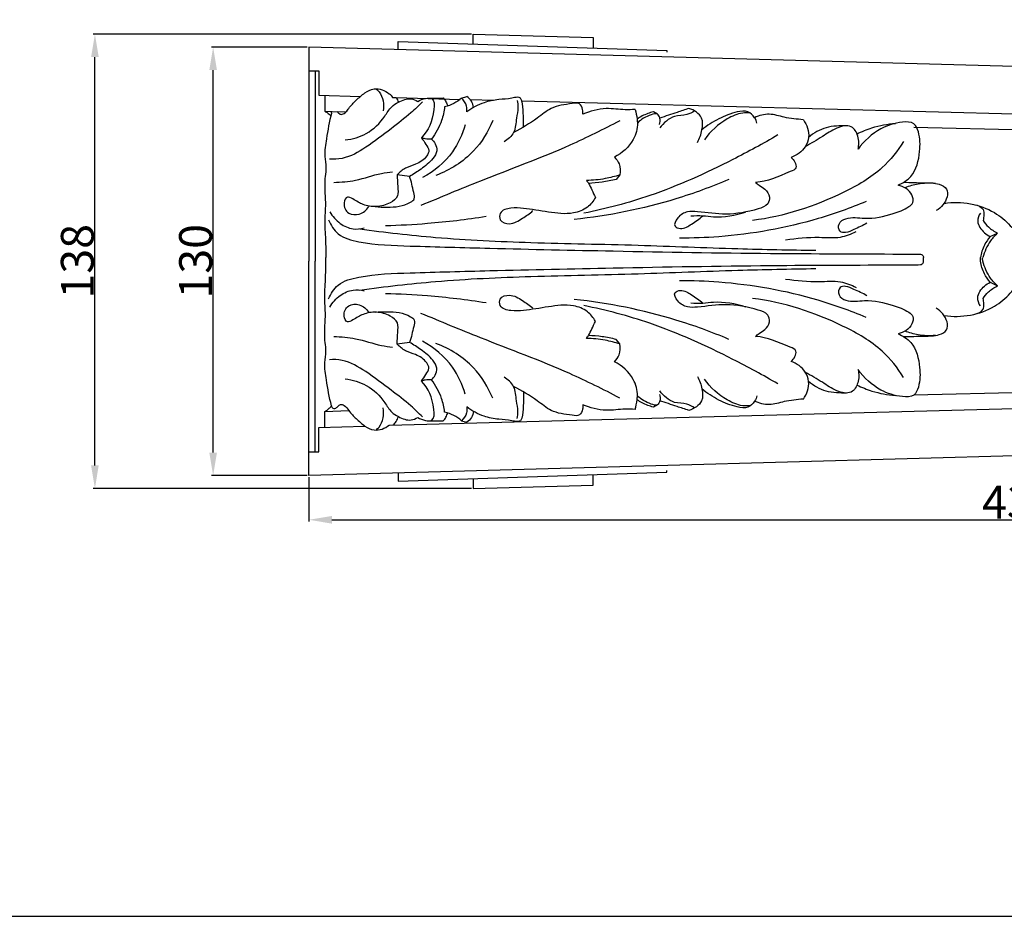
# Model space of a CAD drawing. Units: millimetres. Extents: x 0 to 1100, y 0 to 1000.
# Drawn here: x 472 to 772, y 0 to 273 of the extents above; entities that cross this region are included whole.
import ezdxf

# ---------------------------------------------------------------- set-up
doc = ezdxf.new("R2010")
doc.units = ezdxf.units.MM
doc.layers.add('Kranshteiny', color=7, linetype='Continuous', true_color=0xffffff)
doc.styles.add('Arial', font='arial.ttf')
doc.dimstyles.new('Dimension Style 01', dxfattribs={"dimtxt": 10, "dimasz": 7, "dimexe": 0.5, "dimexo": 0.5, "dimgap": 0.25, "dimtad": 1, "dimtoh": 1, "dimdec": 0, "dimzin": 1, "dimdsep": 46, "dimtxsty": 'Arial', "dimcen": 0.5, "dimazin": 0, "dimtfac": 1, "dimtdec": 4, "dimtix": 1, "dimtmove": 1, "dimatfit": 3, "dimfxl": 0, "dimtolj": 1, "dimtzin": 1, "dimarcsym": 0})

# ---------------------------------------------------------------- blocks, each defined once
blk = doc.blocks.new('*D634')
at = {"layer": 'Defpoints', "color": 0, "transparency": 16777216}
for p in [(993.57, 199.52), (560.57, 134.27), (993.57, 120.78)]:
    blk.add_point(p, dxfattribs=at)
at = {"layer": 'Kranshteiny', "color": 0, "lineweight": -2, "transparency": 16777216}
for p, q in [((993.57, 199.02), (993.57, 120.28)), ((560.57, 133.77), (560.57, 120.28)), ((567.57, 120.78), (986.57, 120.78))]:
    blk.add_line(p, q, dxfattribs=at)
at = {"layer": 'Kranshteiny', "color": 0, "transparency": 16777216}
for points in [[(567.57, 121.95), (567.57, 119.61), (560.57, 120.78)], [(986.57, 121.95), (986.57, 119.61), (993.57, 120.78)]]:
    blk.add_solid(points, dxfattribs=at)
at = {"layer": 'Kranshteiny', "color": 0, "transparency": 16777216, "insert": (777.07, 126.14), "char_height": 10, "attachment_point": 5, "style": 'Arial'}
blk.add_mtext('\\A1;433', dxfattribs=at)
blk = doc.blocks.new('*D635')
at = {"layer": 'Defpoints', "color": 0, "transparency": 16777216}
for p in [(531.39, 264.77), (560.57, 264.77), (560.57, 134.27)]:
    blk.add_point(p, dxfattribs=at)
at = {"layer": 'Kranshteiny', "color": 0, "lineweight": -2, "transparency": 16777216}
for p, q in [((560.07, 264.77), (530.89, 264.77)), ((531.39, 141.27), (531.39, 257.77)), ((560.07, 134.27), (530.89, 134.27))]:
    blk.add_line(p, q, dxfattribs=at)
at = {"layer": 'Kranshteiny', "color": 0, "transparency": 16777216}
for points in [[(530.22, 257.77), (532.55, 257.77), (531.39, 264.77)], [(530.22, 141.27), (532.55, 141.27), (531.39, 134.27)]]:
    blk.add_solid(points, dxfattribs=at)
at = {"layer": 'Kranshteiny', "color": 0, "transparency": 16777216, "insert": (526.03, 199.52), "char_height": 10, "attachment_point": 5, "rotation": 90, "style": 'Arial'}
blk.add_mtext('\\A1;130', dxfattribs=at)
blk = doc.blocks.new('*D647')
at = {"layer": 'Defpoints', "color": 0, "transparency": 16777216}
for p in [(495.36, 268.7), (610.64, 268.7), (610.64, 130.34)]:
    blk.add_point(p, dxfattribs=at)
at = {"layer": 'Kranshteiny', "color": 0, "lineweight": -2, "transparency": 16777216}
for p, q in [((610.14, 268.7), (494.86, 268.7)), ((495.36, 137.34), (495.36, 261.7)), ((610.14, 130.34), (494.86, 130.34))]:
    blk.add_line(p, q, dxfattribs=at)
at = {"layer": 'Kranshteiny', "color": 0, "transparency": 16777216}
for points in [[(494.19, 261.7), (496.52, 261.7), (495.36, 268.7)], [(494.19, 137.34), (496.52, 137.34), (495.36, 130.34)]]:
    blk.add_solid(points, dxfattribs=at)
at = {"layer": 'Kranshteiny', "color": 0, "transparency": 16777216, "insert": (490, 199.52), "char_height": 10, "attachment_point": 5, "rotation": 90, "style": 'Arial'}
blk.add_mtext('\\A1;138', dxfattribs=at)

msp = doc.modelspace()

# ---------------------------------------------------------------- linework, layer by layer
at = {"layer": 'Kranshteiny'}
for p, q in [((610.64, 265.74), (610.64, 268.7)), ((610.64, 268.7), (647.21, 267.68)), ((647.21, 267.68), (647.21, 264.49)), ((560.57, 264.77), (560.57, 199.52)), ((852.65, 256.7), (560.57, 264.77)), ((587.8, 264.02), (587.8, 266.51)), ((587.8, 266.51), (669.7, 263.73)), ((669.7, 263.73), (669.7, 263.24)), ((560.57, 257.56), (563.61, 257.56)), ((562.48, 257.56), (562.48, 199.52)), ((563.61, 257.56), (563.61, 250.13)), ((563.61, 250.13), (576.26, 249.74)), ((565.38, 250.08), (565.38, 245.26)), ((586.02, 249.4), (587.18, 249.36)), ((587.18, 249.36), (606.66, 248.84)), ((597.19, 249.24), (601.46, 249.3)), ((607.09, 249.19), (608.72, 249.68)), ((609.74, 248.76), (616.96, 248.57)), ((625.47, 248.35), (855.2, 242.28)), ((565.38, 245.26), (567.65, 245.18)), ((567.65, 245.18), (571.86, 245.01)), ((666.81, 244.32), (665.54, 245.08)), ((856.28, 237.64), (744.92, 240.26)), ((591.26, 225.36), (587.44, 225.9)), ((655.35, 225.83), (654.22, 224.47)), ((768.21, 207.04), (770.45, 208.13)), ((560.57, 134.27), (560.57, 199.52)), ((562.48, 141.48), (562.48, 199.52)), ((565.7, 199.52), (565.7, 200.64)), ((747.87, 199.52), (747.87, 200.64)), ((768.21, 193.12), (770.45, 192.03)), ((591.26, 174.81), (587.44, 174.26)), ((655.35, 174.33), (654.22, 175.69)), ((856.28, 161.39), (744.92, 158.78)), ((585.08, 149.62), (855.2, 156.76)), ((565.38, 153.77), (572.72, 154.06)), ((565.38, 148.96), (565.38, 153.77)), ((666.81, 155.84), (665.54, 155.08)), ((597.19, 150.92), (601.46, 150.87)), ((607.09, 150.97), (608.72, 150.48)), ((563.61, 148.9), (577.64, 149.34)), ((563.61, 141.48), (563.61, 148.9)), ((852.65, 142.34), (560.57, 134.27)), ((560.57, 141.48), (563.61, 141.48)), ((587.8, 132.53), (669.7, 135.31)), ((669.7, 135.31), (669.7, 135.8)), ((587.8, 135.02), (587.8, 132.53)), ((610.64, 133.3), (610.64, 130.34)), ((647.21, 131.36), (647.21, 134.54)), ((610.64, 130.34), (647.21, 131.36))]:
    msp.add_line(p, q, dxfattribs=at)
msp.add_lwpolyline([(0, 0), (1100, 0), (1100, 1000), (0, 1000), (0, 0)], dxfattribs=at)
for points, knots in [([(571.86, 245.01), (572.18, 245.34), (573.07, 246.67), (575.02, 248.61), (577.41, 250.83), (580.94, 252.7), (583.78, 251.53), (585.08, 250.54)], [3.019144, 3.019144, 3.019144, 3.019144, 3.799322, 5.689477, 7.628562, 9.325976, 12.079872, 12.079872, 12.079872, 12.079872]), ([(581.01, 252.07), (581.36, 251.79), (582.41, 250.77), (583.37, 248.38), (583.41, 246.32), (583.25, 245.31)], [0, 0, 0, 0, 0.752224, 2.445133, 4.158556, 4.158556, 4.158556, 4.158556]), ([(571.64, 236.48), (573.86, 236.72), (578.64, 238.12), (583.12, 242.39), (585.37, 246.51), (588.24, 248.28), (591.15, 249.43), (593.14, 248.58), (593.74, 248.2)], [0, 0, 0, 0, 3.770773, 8.099849, 10.084031, 11.468522, 13.740043, 14.934624, 14.934624, 14.934624, 14.934624]), ([(585.08, 250.54), (585.32, 250.39), (585.71, 250.06), (585.95, 249.61), (586.02, 249.4)], [0, 0, 0, 0, 0.4690668, 0.8382292, 0.8382292, 0.8382292, 0.8382292]), ([(593.74, 248.2), (594.46, 248.67), (595.79, 249.15), (598.89, 249.46), (598.61, 242.9), (597.03, 239.4), (594.86, 237.14)], [0, 0, 0, 0, 1.438834, 2.496999, 4.386662, 9.66101, 9.66101, 9.66101, 9.66101]), ([(601.46, 249.3), (601.81, 248.94), (602.41, 248.14), (602.75, 247.21), (602.86, 246.73)], [0, 0, 0, 0, 0.834932, 1.653005, 1.653005, 1.653005, 1.653005]), ([(607.09, 249.19), (606.37, 248.58), (604.74, 247.49), (602.91, 246.81), (601.94, 246.56)], [0, 0, 0, 0, 1.584017, 3.264031, 3.264031, 3.264031, 3.264031]), ([(608.7, 245.02), (608.77, 245.62), (608.7, 247.19), (607.78, 248.56), (607.09, 249.19)], [0, 0, 0, 0, 1.006136, 2.580174, 2.580174, 2.580174, 2.580174]), ([(625.99, 240.45), (626.03, 241.89), (625.87, 244.57), (625.81, 247.45), (625.15, 249.32), (623.84, 249.58), (621.71, 248.95), (618.21, 248.87), (613.44, 247.93), (610.29, 246.21), (608.7, 245.02)], [0, 0, 0, 0, 2.415151, 4.473711, 4.974449, 5.46987, 6.50933, 8.728408, 11.300301, 14.641405, 14.641405, 14.641405, 14.641405]), ([(610.74, 246.37), (610.66, 247.02), (610.25, 248.34), (609.27, 249.31), (608.72, 249.68)], [0, 0, 0, 0, 1.113492, 2.231978, 2.231978, 2.231978, 2.231978]), ([(595.18, 248.07), (594.05, 246.91), (591.03, 244), (585.11, 239.53), (578.51, 234.41), (572.12, 230.71), (568.09, 230.54), (566.8, 230.61)], [0, 0, 0, 0, 2.722548, 7.056036, 12.441304, 16.904522, 19.09169, 19.09169, 19.09169, 19.09169]), ([(601.94, 246.56), (601.78, 245.16), (601.01, 241.64), (599.24, 238.44), (597.91, 236.73)], [0, 0, 0, 0, 2.37409, 6.016044, 6.016044, 6.016044, 6.016044]), ([(624.04, 248.51), (624.18, 247.82), (624.42, 245.99), (623.62, 242.8), (623.62, 238.64), (621.24, 236.63), (620.08, 235.95)], [0, 0, 0, 0, 1.196056, 3.04274, 5.531125, 7.801554, 7.801554, 7.801554, 7.801554]), ([(644.01, 244.33), (644.08, 244.79), (644.04, 245.9), (643.18, 247.95), (639.14, 247.27), (634.64, 246.84), (629.38, 242.24), (625.42, 240.13), (622.97, 238.77)], [0, 0, 0, 0, 0.785835, 1.901126, 3.121003, 6.81941, 9.719171, 14.433324, 14.433324, 14.433324, 14.433324]), ([(659.95, 245.76), (658.96, 245.71), (656.04, 245.55), (650.67, 246.5), (646.29, 245.25), (644.01, 244.33)], [0, 0, 0, 0, 1.662061, 4.917384, 9.062381, 9.062381, 9.062381, 9.062381]), ([(676.4, 246.07), (675.18, 245.68), (672.21, 244.71), (669.25, 243.71), (667.5, 243.12)], [0, 0, 0, 0, 2.154879, 5.263376, 5.263376, 5.263376, 5.263376]), ([(678.99, 235.73), (679.66, 236.89), (680.45, 239.3), (680.84, 243.82), (677.93, 245.6), (676.4, 246.07)], [0, 0, 0, 0, 2.271727, 4.298739, 6.992276, 6.992276, 6.992276, 6.992276]), ([(567.46, 244.64), (566.76, 242.07), (566.03, 237.69), (565.15, 232.11), (565.97, 228.31), (565.34, 224.59), (565.35, 220.72), (565.74, 216.35), (565.2, 211.64), (565.72, 206.35), (565.7, 202.47), (565.7, 200.64)], [0, 0, 0, 0, 4.484847, 7.493664, 9.39014, 10.906709, 13.787137, 15.881917, 18.268625, 21.722645, 24.79221, 24.79221, 24.79221, 24.79221]), ([(565.38, 245.26), (565.88, 245.01), (566.54, 244.55), (567.09, 243.97), (567.24, 243.79)], [0, 0, 0, 0, 0.943506, 1.334299, 1.334299, 1.334299, 1.334299]), ([(567.46, 244.64), (567.47, 244.81), (567.52, 245), (567.63, 245.15), (567.65, 245.18)], [0, 0, 0, 0, 0.2716133, 0.3160576, 0.3160576, 0.3160576, 0.3160576]), ([(569.1, 245.12), (569.2, 245.04), (569.55, 244.71), (570.19, 244.09), (571.22, 244.44), (571.69, 244.84), (571.86, 245.01)], [1.226479, 1.226479, 1.226479, 1.226479, 1.438732, 1.989965, 2.614519, 3.019144, 3.019144, 3.019144, 3.019144]), ([(659.95, 245.76), (660.26, 244.82), (660.55, 243.44), (660.84, 240.33), (659.52, 235.51), (656.02, 232.41), (653.67, 231.22)], [0, 0, 0, 0, 1.67234, 2.355572, 5.253798, 9.677171, 9.677171, 9.677171, 9.677171]), ([(665.54, 245.08), (664.96, 244.93), (663.23, 244.37), (661.6, 243.52), (660.59, 242.85)], [0, 0, 0, 0, 1.008926, 3.051452, 3.051452, 3.051452, 3.051452]), ([(667.38, 241.19), (667.6, 241.79), (667.71, 242.92), (666.82, 244.8), (663.71, 243.76), (661.82, 242.82), (660.69, 241.64)], [0, 0, 0, 0, 1.084182, 1.889582, 2.931896, 5.687675, 5.687675, 5.687675, 5.687675]), ([(678.1, 245.33), (677.37, 244.85), (675.45, 243.78), (671.22, 244.08), (668.65, 241.63), (667.5, 240.12)], [0, 0, 0, 0, 1.468429, 3.587973, 6.788202, 6.788202, 6.788202, 6.788202]), ([(697.12, 241.6), (696.97, 242.18), (696.36, 243.57), (694.33, 245.57), (690.07, 244.94), (685.39, 243.06), (681.93, 240.85), (680.34, 239.54)], [0, 0, 0, 0, 1.019111, 2.530746, 4.372557, 7.716291, 11.177083, 11.177083, 11.177083, 11.177083]), ([(695.05, 244.68), (694.29, 244.74), (691.82, 244.72), (686.6, 242.45), (682.92, 239.12), (681.16, 236.55)], [0, 0, 0, 0, 1.279032, 4.105445, 9.351976, 9.351976, 9.351976, 9.351976]), ([(711.26, 242.62), (709.31, 242.81), (705.81, 243.08), (700.92, 244.78), (697.79, 243.89), (696.39, 243.26)], [0, 0, 0, 0, 3.305245, 5.909617, 8.492316, 8.492316, 8.492316, 8.492316]), ([(655.3, 242.3), (650.28, 239.69), (636.45, 232.81), (615.77, 225.32), (600.74, 219.01), (594.7, 216.51)], [0, 0, 0, 0, 9.519963, 25.974648, 36.978335, 36.978335, 36.978335, 36.978335]), ([(608.2, 241.11), (607.37, 238.19), (604.38, 231.64), (598.75, 226.92), (595.23, 225)], [0, 0, 0, 0, 5.10602, 11.848793, 11.848793, 11.848793, 11.848793]), ([(616.59, 242.39), (615.21, 239.01), (610.83, 231.82), (603.56, 227.29), (599.3, 225.68)], [0, 0, 0, 0, 6.13571, 13.800314, 13.800314, 13.800314, 13.800314]), ([(711.26, 242.62), (712.35, 241.1), (713.44, 238.06), (711.76, 233.51), (709.24, 231.76), (707.55, 231.16)], [0, 0, 0, 0, 3.145173, 4.845159, 7.862932, 7.862932, 7.862932, 7.862932]), ([(727.91, 233.62), (728.26, 234.92), (728.29, 237.49), (725.94, 241.42), (720.94, 240.19), (716.89, 237.28), (713.57, 235.45), (711.84, 234.4)], [0, 0, 0, 0, 2.270139, 4.206948, 6.65909, 9.531709, 12.935057, 12.935057, 12.935057, 12.935057]), ([(724.4, 240.78), (723.37, 240.82), (721.29, 240.74), (717.19, 240.24), (714.4, 238.59), (712.87, 237.25)], [0, 0, 0, 0, 1.723838, 3.502712, 6.91885, 6.91885, 6.91885, 6.91885]), ([(727.61, 238.33), (729.07, 239.06), (732.87, 240.59), (736.93, 241.35), (739.37, 241.53)], [0, 0, 0, 0, 2.748502, 6.872767, 6.872767, 6.872767, 6.872767]), ([(740.14, 222.72), (741.58, 223.33), (745.4, 225.7), (746.9, 232.39), (746.88, 237.83), (745.12, 242.08), (740.07, 241.94), (733.98, 240.03), (729.71, 236.17), (727.91, 233.62)], [0, 0, 0, 0, 2.632005, 7.160405, 10.507518, 12.08236, 14.06463, 17.900964, 23.155052, 23.155052, 23.155052, 23.155052]), ([(594.86, 237.14), (595.38, 236.51), (596.1, 235.25), (597.5, 233.37), (596.12, 230.72), (593.46, 229.01), (589.94, 228.11), (588.21, 226.67), (587.44, 225.9)], [0, 0, 0, 0, 1.369758, 2.534742, 3.523315, 5.890211, 7.739414, 9.570182, 9.570182, 9.570182, 9.570182]), ([(597.91, 236.73), (597.29, 236.69), (596.25, 236.74), (595.25, 237.01), (594.86, 237.14)], [0, 0, 0, 0, 1.054795, 1.735913, 1.735913, 1.735913, 1.735913]), ([(703.52, 238), (699.02, 235.36), (686.32, 228.51), (666.83, 219.64), (651.18, 215.52), (644.4, 214.15)], [0, 0, 0, 0, 8.788035, 24.275335, 35.920487, 35.920487, 35.920487, 35.920487]), ([(597.91, 236.73), (598.39, 236.34), (599.25, 235.29), (599.83, 232.97), (598, 230.06), (594.95, 227.7), (592.47, 226.02), (591.26, 225.36)], [0, 0, 0, 0, 1.034789, 2.229148, 3.744995, 6.430998, 8.7575, 8.7575, 8.7575, 8.7575]), ([(741.78, 236.02), (739.98, 233.11), (734.85, 226.6), (719.19, 217.71), (705.36, 213.16), (695.8, 211.95)], [0, 0, 0, 0, 5.761622, 13.675245, 29.888409, 29.888409, 29.888409, 29.888409]), ([(653.67, 231.22), (654.27, 230.65), (655.45, 229.01), (655.55, 226.93), (655.35, 225.83)], [0, 0, 0, 0, 1.39284, 3.274476, 3.274476, 3.274476, 3.274476]), ([(707.55, 231.16), (708.02, 230.76), (708.7, 229.85), (709.4, 227.69), (703.9, 225.51), (700.39, 223.79), (696.72, 223.55)], [0, 0, 0, 0, 1.039335, 1.984675, 3.175482, 9.353106, 9.353106, 9.353106, 9.353106]), ([(568.16, 223.54), (570.39, 223.62), (575.36, 223.98), (581.11, 226.14), (584.94, 226.65), (586.07, 226.79)], [0, 0, 0, 0, 3.753766, 8.324111, 10.241561, 10.241561, 10.241561, 10.241561]), ([(587.44, 225.9), (587.57, 224.7), (587.52, 222.6), (588.05, 219.17), (584.95, 216.89), (581.3, 215.86), (577.07, 216.54), (574.67, 218.14), (572.05, 219.62), (570.85, 216.71), (572.29, 213.7), (576.26, 213.53), (578.14, 215.15), (578.84, 216.17)], [0, 0, 0, 0, 2.033109, 3.642703, 5.322639, 7.78997, 10.07873, 12.08387, 13.070958, 14.185098, 16.088632, 17.896928, 19.972874, 19.972874, 19.972874, 19.972874]), ([(580.72, 216.16), (581.94, 216), (585.62, 215.94), (589.82, 216.22), (593.09, 218.56), (592.13, 221.65), (591.87, 223.79), (591.26, 225.36)], [0, 0, 0, 0, 2.070383, 6.183096, 7.050132, 8.107704, 10.936279, 10.936279, 10.936279, 10.936279]), ([(655.35, 225.83), (653.89, 225.36), (650.52, 224.51), (647.06, 224.16), (645.13, 224.12)], [0, 0, 0, 0, 2.586358, 5.830383, 5.830383, 5.830383, 5.830383]), ([(688.57, 224.43), (683.29, 222.18), (667.98, 216.59), (651.9, 213.35), (641.41, 212.25)], [0, 0, 0, 0, 9.646659, 27.401188, 27.401188, 27.401188, 27.401188]), ([(645.13, 224.12), (645.37, 223.85), (646.07, 222.97), (646.81, 221.14), (647.53, 219.72), (647.89, 218.95)], [0, 0, 0, 0, 0.606308, 1.87414, 3.298313, 3.298313, 3.298313, 3.298313]), ([(654.22, 224.47), (652.8, 224.1), (650.01, 223.55), (647.17, 223.31), (645.79, 223.26)], [0, 0, 0, 0, 2.467704, 4.787603, 4.787603, 4.787603, 4.787603]), ([(696.72, 223.55), (697.05, 223.24), (697.92, 222.43), (699.81, 221.52), (701.27, 219.36), (700.47, 216.41), (695.17, 214.72), (688.12, 213.33), (680.95, 214.52), (675.72, 214.8), (673.07, 213.37), (671.37, 210.07), (674.62, 209.15), (677.37, 210.98), (679.61, 212.38), (680.62, 213.39)], [0, 0, 0, 0, 0.76517, 1.976702, 3.518121, 4.687297, 6.540608, 12.11226, 17.024072, 18.706255, 20.67819, 22.178795, 23.148489, 25.190606, 27.595656, 27.595656, 27.595656, 27.595656]), ([(730.59, 211.14), (729.34, 210.39), (727.14, 209.46), (724.57, 208.12), (721.97, 208.36), (721.79, 211.3), (725.17, 213.3), (730.97, 212.05), (737.55, 213.62), (742.41, 215.34), (745.03, 217.44), (744.25, 220.93), (741.81, 222.33), (740.14, 222.72)], [0, 0, 0, 0, 2.444241, 3.981583, 4.942506, 6.185725, 7.656127, 10.853168, 15.819396, 18.743735, 19.714189, 21.009124, 23.896809, 23.896809, 23.896809, 23.896809]), ([(741.82, 223.57), (743.91, 223.6), (747.57, 223.32), (752.01, 223.49), (755.29, 221.83), (755.18, 217.96), (753.28, 215.86), (751.77, 214.97)], [0, 0, 0, 0, 3.531215, 6.116379, 7.596993, 8.940956, 11.903954, 11.903954, 11.903954, 11.903954]), ([(751.48, 223.25), (749.73, 223.39), (746.54, 223.26), (743.48, 222.41), (742.18, 221.91)], [0, 0, 0, 0, 2.964125, 5.30459, 5.30459, 5.30459, 5.30459]), ([(647.89, 218.95), (647.29, 217.82), (645.48, 215.52), (640.21, 213.59), (633.53, 214.44), (627.16, 215.63), (622.35, 215.9), (618.65, 215), (618.57, 211.49), (622.35, 210.47), (625.57, 212.54), (627.88, 214.05), (628.85, 214.94)], [0, 0, 0, 0, 2.152753, 4.724359, 9.023123, 13.3439, 15.481134, 17.490373, 18.602549, 20.283415, 22.709136, 24.92492, 24.92492, 24.92492, 24.92492]), ([(730.36, 217.72), (725.58, 215.72), (711.03, 210.5), (691.73, 207.1), (677.49, 206.55), (673.5, 206.55)], [0, 0, 0, 0, 8.714704, 25.974498, 32.700773, 32.700773, 32.700773, 32.700773]), ([(754.15, 217.17), (756.81, 217.55), (762.18, 217.47), (769.25, 214.94), (773.58, 211.34), (776.87, 207.26), (778.11, 203.75), (778.41, 201.07), (778.45, 200.64)], [0, 0, 0, 0, 4.518266, 8.8664, 12.384923, 13.842355, 17.658246, 18.384501, 18.384501, 18.384501, 18.384501]), ([(763.51, 216.74), (764.47, 216.59), (766.21, 215.83), (766.29, 213.61), (766.17, 212.53), (766.01, 211.99)], [0, 0, 0, 0, 1.628465, 2.542202, 3.483016, 3.483016, 3.483016, 3.483016]), ([(566.91, 214.62), (567.71, 213.22), (569.78, 210.91), (573.7, 209.1), (576.31, 209.37), (577.4, 209.67)], [0, 0, 0, 0, 2.704472, 5.066675, 6.971809, 6.971809, 6.971809, 6.971809]), ([(583.89, 210.42), (588.17, 210.53), (598.44, 211.07), (608.66, 212.29), (614.58, 213.22)], [0, 0, 0, 0, 7.213691, 17.304506, 17.304506, 17.304506, 17.304506]), ([(676.95, 213.34), (678.17, 213.43), (680.49, 213.51), (686.04, 212.64), (690.52, 213.48), (693.66, 214.53)], [0, 0, 0, 0, 2.058715, 3.874755, 9.444858, 9.444858, 9.444858, 9.444858]), ([(765.19, 214.22), (764.69, 213.51), (764.06, 211.9), (765.29, 209.07), (766.95, 207.63), (768.21, 207.04)], [0, 0, 0, 0, 1.460519, 2.611085, 4.956435, 4.956435, 4.956435, 4.956435]), ([(566.57, 212.1), (567.22, 210.53), (569.48, 206.94), (578.87, 204.55), (594.23, 204.08), (620.21, 203.34), (656.74, 202.58), (698.51, 201.82), (729.72, 201.81), (744.97, 201.69), (746.96, 201.67)], [0, 0, 0, 0, 2.865378, 6.661995, 15.465204, 29.109671, 50.215528, 77.093515, 99.417781, 102.76663, 102.76663, 102.76663, 102.76663]), ([(766.01, 211.99), (766.48, 211.26), (767.74, 209.71), (769.44, 208.6), (770.45, 208.13)], [0, 0, 0, 0, 1.458171, 3.333615, 3.333615, 3.333615, 3.333615]), ([(576.1, 209.4), (583.76, 208.34), (601.1, 206.34), (629.44, 205.06), (660.18, 204.59), (689.1, 203.34), (707.14, 202.99), (715.05, 202.86)], [0, 0, 0, 0, 13.023817, 29.373206, 47.734128, 64.784531, 78.110971, 78.110971, 78.110971, 78.110971]), ([(705.83, 206.1), (709.23, 206.47), (714.77, 207.17), (722.14, 206.37), (725.84, 207.84), (727.34, 208.62)], [0, 0, 0, 0, 5.753384, 9.397327, 12.249668, 12.249668, 12.249668, 12.249668]), ([(768.21, 207.04), (767.51, 206.25), (766.15, 204.27), (765.43, 201.95), (765.22, 200.64)], [0, 0, 0, 0, 1.779752, 4.002099, 4.002099, 4.002099, 4.002099]), ([(770.45, 208.13), (769.65, 207.41), (767.66, 205.22), (766.42, 202.46), (765.96, 200.64)], [0, 0, 0, 0, 1.802908, 4.947595, 4.947595, 4.947595, 4.947595]), ([(746.96, 201.67), (747.14, 201.63), (747.61, 201.44), (747.83, 200.94), (747.87, 200.64)], [0, 0, 0, 0, 0.3057141, 0.8125691, 0.8125691, 0.8125691, 0.8125691]), ([(567.46, 155.52), (566.76, 158.09), (566.03, 162.47), (565.15, 168.05), (565.97, 171.85), (565.34, 175.57), (565.35, 179.44), (565.74, 183.81), (565.2, 188.52), (565.72, 193.82), (565.7, 197.69), (565.7, 199.52)], [0, 0, 0, 0, 4.484847, 7.493664, 9.39014, 10.906709, 13.787137, 15.881917, 18.268625, 21.722645, 24.79221, 24.79221, 24.79221, 24.79221]), ([(566.57, 188.06), (567.22, 189.63), (569.48, 193.22), (578.87, 195.61), (594.23, 196.08), (620.21, 196.82), (656.74, 197.58), (698.51, 198.34), (729.72, 198.35), (744.97, 198.48), (746.96, 198.49)], [0, 0, 0, 0, 2.865378, 6.661995, 15.465204, 29.109671, 50.215528, 77.093515, 99.417781, 102.76663, 102.76663, 102.76663, 102.76663]), ([(746.96, 198.49), (747.14, 198.53), (747.61, 198.72), (747.83, 199.22), (747.87, 199.52)], [0, 0, 0, 0, 0.3057141, 0.8125691, 0.8125691, 0.8125691, 0.8125691]), ([(754.15, 182.99), (756.81, 182.61), (762.18, 182.69), (769.25, 185.22), (773.58, 188.82), (776.87, 192.9), (778.11, 196.41), (778.41, 199.09), (778.45, 199.52)], [0, 0, 0, 0, 4.518266, 8.8664, 12.384923, 13.842355, 17.658246, 18.384501, 18.384501, 18.384501, 18.384501]), ([(765.22, 199.52), (765.2, 199.7), (765.18, 200.07), (765.2, 200.45), (765.22, 200.64)], [0, 0, 0, 0, 0.3028379, 0.6324965, 0.6324965, 0.6324965, 0.6324965]), ([(768.21, 193.12), (767.51, 193.91), (766.15, 195.89), (765.43, 198.21), (765.22, 199.52)], [0, 0, 0, 0, 1.779752, 4.002099, 4.002099, 4.002099, 4.002099]), ([(765.96, 199.52), (765.91, 199.69), (765.85, 200.07), (765.9, 200.45), (765.96, 200.64)], [0, 0, 0, 0, 0.30579, 0.6381624, 0.6381624, 0.6381624, 0.6381624]), ([(770.45, 192.03), (769.65, 192.75), (767.66, 194.94), (766.42, 197.71), (765.96, 199.52)], [0, 0, 0, 0, 1.802908, 4.947595, 4.947595, 4.947595, 4.947595]), ([(576.1, 190.76), (583.76, 191.82), (601.1, 193.82), (629.44, 195.1), (660.18, 195.57), (689.1, 196.82), (707.14, 197.17), (715.05, 197.3)], [0, 0, 0, 0, 13.023817, 29.373206, 47.734128, 64.784531, 78.110971, 78.110971, 78.110971, 78.110971]), ([(730.36, 182.44), (725.58, 184.44), (711.03, 189.66), (691.73, 193.06), (677.49, 193.61), (673.5, 193.61)], [0, 0, 0, 0, 8.714704, 25.974498, 32.700773, 32.700773, 32.700773, 32.700773]), ([(705.83, 194.06), (709.23, 193.69), (714.77, 192.99), (722.14, 193.79), (725.84, 192.32), (727.34, 191.54)], [0, 0, 0, 0, 5.753384, 9.397327, 12.249668, 12.249668, 12.249668, 12.249668]), ([(765.19, 185.94), (764.69, 186.65), (764.06, 188.26), (765.29, 191.09), (766.95, 192.53), (768.21, 193.12)], [0, 0, 0, 0, 1.460519, 2.611085, 4.956435, 4.956435, 4.956435, 4.956435]), ([(566.91, 185.55), (567.71, 186.94), (569.78, 189.25), (573.7, 191.06), (576.31, 190.8), (577.4, 190.49)], [0, 0, 0, 0, 2.704472, 5.066675, 6.971809, 6.971809, 6.971809, 6.971809]), ([(583.89, 189.74), (588.17, 189.63), (598.44, 189.09), (608.66, 187.87), (614.58, 186.94)], [0, 0, 0, 0, 7.213691, 17.304506, 17.304506, 17.304506, 17.304506]), ([(647.89, 181.22), (647.29, 182.34), (645.48, 184.64), (640.21, 186.57), (633.53, 185.72), (627.16, 184.54), (622.35, 184.26), (618.65, 185.16), (618.57, 188.68), (622.35, 189.69), (625.57, 187.62), (627.88, 186.11), (628.85, 185.22)], [0, 0, 0, 0, 2.152753, 4.724359, 9.023123, 13.3439, 15.481134, 17.490373, 18.602549, 20.283415, 22.709136, 24.92492, 24.92492, 24.92492, 24.92492]), ([(696.72, 176.61), (697.05, 176.93), (697.92, 177.73), (699.81, 178.65), (701.27, 180.8), (700.47, 183.75), (695.17, 185.44), (688.12, 186.83), (680.95, 185.65), (675.72, 185.36), (673.07, 186.79), (671.37, 190.1), (674.62, 191.01), (677.37, 189.18), (679.61, 187.78), (680.62, 186.77)], [0, 0, 0, 0, 0.76517, 1.976702, 3.518121, 4.687297, 6.540608, 12.11226, 17.024072, 18.706255, 20.67819, 22.178795, 23.148489, 25.190606, 27.595656, 27.595656, 27.595656, 27.595656]), ([(730.59, 189.02), (729.34, 189.77), (727.14, 190.71), (724.57, 192.04), (721.97, 191.8), (721.79, 188.87), (725.17, 186.87), (730.97, 188.11), (737.55, 186.54), (742.41, 184.82), (745.03, 182.72), (744.25, 179.23), (741.81, 177.83), (740.14, 177.44)], [0, 0, 0, 0, 2.444241, 3.981583, 4.942506, 6.185725, 7.656127, 10.853168, 15.819396, 18.743735, 19.714189, 21.009124, 23.896809, 23.896809, 23.896809, 23.896809]), ([(766.01, 188.17), (766.48, 188.9), (767.74, 190.45), (769.44, 191.56), (770.45, 192.03)], [0, 0, 0, 0, 1.458171, 3.333615, 3.333615, 3.333615, 3.333615]), ([(587.44, 174.26), (587.57, 175.46), (587.52, 177.56), (588.05, 180.99), (584.95, 183.27), (581.3, 184.3), (577.07, 183.62), (574.67, 182.02), (572.05, 180.54), (570.85, 183.45), (572.29, 186.46), (576.26, 186.63), (578.14, 185.01), (578.84, 183.99)], [0, 0, 0, 0, 2.033109, 3.642703, 5.322639, 7.78997, 10.07873, 12.08387, 13.070958, 14.185098, 16.088632, 17.896928, 19.972874, 19.972874, 19.972874, 19.972874]), ([(688.57, 175.74), (683.29, 177.98), (667.98, 183.57), (651.9, 186.81), (641.41, 187.91)], [0, 0, 0, 0, 9.646659, 27.401188, 27.401188, 27.401188, 27.401188]), ([(676.95, 186.82), (678.17, 186.73), (680.49, 186.66), (686.04, 187.52), (690.52, 186.68), (693.66, 185.63)], [0, 0, 0, 0, 2.058715, 3.874755, 9.444858, 9.444858, 9.444858, 9.444858]), ([(741.78, 164.14), (739.98, 167.05), (734.85, 173.56), (719.19, 182.45), (705.36, 187), (695.8, 188.21)], [0, 0, 0, 0, 5.761622, 13.675245, 29.888409, 29.888409, 29.888409, 29.888409]), ([(763.51, 183.42), (764.47, 183.57), (766.21, 184.34), (766.29, 186.55), (766.17, 187.64), (766.01, 188.17)], [0, 0, 0, 0, 1.628465, 2.542202, 3.483016, 3.483016, 3.483016, 3.483016]), ([(580.72, 184), (581.94, 184.16), (585.62, 184.22), (589.82, 183.94), (593.09, 181.6), (592.13, 178.51), (591.87, 176.38), (591.26, 174.81)], [0, 0, 0, 0, 2.070383, 6.183096, 7.050132, 8.107704, 10.936279, 10.936279, 10.936279, 10.936279]), ([(655.3, 157.86), (650.28, 160.48), (636.45, 167.36), (615.77, 174.84), (600.74, 181.16), (594.7, 183.65)], [0, 0, 0, 0, 9.519963, 25.974648, 36.978335, 36.978335, 36.978335, 36.978335]), ([(703.52, 162.17), (699.02, 164.81), (686.32, 171.65), (666.83, 180.52), (651.18, 184.64), (644.4, 186.02)], [0, 0, 0, 0, 8.788035, 24.275335, 35.920487, 35.920487, 35.920487, 35.920487]), ([(741.82, 176.59), (743.91, 176.56), (747.57, 176.85), (752.01, 176.67), (755.29, 178.33), (755.18, 182.21), (753.28, 184.3), (751.77, 185.2)], [0, 0, 0, 0, 3.531215, 6.116379, 7.596993, 8.940956, 11.903954, 11.903954, 11.903954, 11.903954]), ([(645.13, 176.04), (645.37, 176.31), (646.07, 177.19), (646.81, 179.02), (647.53, 180.45), (647.89, 181.22)], [0, 0, 0, 0, 0.606308, 1.87414, 3.298313, 3.298313, 3.298313, 3.298313]), ([(740.14, 177.44), (741.58, 176.84), (745.4, 174.46), (746.9, 167.77), (746.88, 162.33), (745.12, 158.08), (740.07, 158.23), (733.98, 160.13), (729.71, 163.99), (727.91, 166.54)], [0, 0, 0, 0, 2.632005, 7.160405, 10.507518, 12.08236, 14.06463, 17.900964, 23.155052, 23.155052, 23.155052, 23.155052]), ([(751.48, 176.91), (749.73, 176.77), (746.54, 176.9), (743.48, 177.75), (742.18, 178.25)], [0, 0, 0, 0, 2.964125, 5.30459, 5.30459, 5.30459, 5.30459]), ([(568.16, 176.62), (570.39, 176.54), (575.36, 176.19), (581.11, 174.02), (584.94, 173.51), (586.07, 173.37)], [0, 0, 0, 0, 3.753766, 8.324111, 10.241561, 10.241561, 10.241561, 10.241561]), ([(594.86, 163.02), (595.38, 163.65), (596.1, 164.91), (597.5, 166.79), (596.12, 169.44), (593.46, 171.15), (589.94, 172.05), (588.21, 173.49), (587.44, 174.26)], [0, 0, 0, 0, 1.369758, 2.534742, 3.523315, 5.890211, 7.739414, 9.570182, 9.570182, 9.570182, 9.570182]), ([(597.91, 163.43), (598.39, 163.83), (599.25, 164.87), (599.83, 167.19), (598, 170.11), (594.95, 172.46), (592.47, 174.14), (591.26, 174.81)], [0, 0, 0, 0, 1.034789, 2.229148, 3.744995, 6.430998, 8.7575, 8.7575, 8.7575, 8.7575]), ([(608.2, 159.05), (607.37, 161.97), (604.38, 168.52), (598.75, 173.24), (595.23, 175.17)], [0, 0, 0, 0, 5.10602, 11.848793, 11.848793, 11.848793, 11.848793]), ([(616.59, 157.78), (615.21, 161.15), (610.83, 168.35), (603.56, 172.88), (599.3, 174.49)], [0, 0, 0, 0, 6.13571, 13.800314, 13.800314, 13.800314, 13.800314]), ([(655.35, 174.33), (653.89, 174.8), (650.52, 175.65), (647.06, 176), (645.13, 176.04)], [0, 0, 0, 0, 2.586358, 5.830383, 5.830383, 5.830383, 5.830383]), ([(654.22, 175.69), (652.8, 176.06), (650.01, 176.61), (647.17, 176.86), (645.79, 176.9)], [0, 0, 0, 0, 2.467704, 4.787603, 4.787603, 4.787603, 4.787603]), ([(653.67, 168.94), (654.27, 169.52), (655.45, 171.15), (655.55, 173.23), (655.35, 174.33)], [0, 0, 0, 0, 1.39284, 3.274476, 3.274476, 3.274476, 3.274476]), ([(707.55, 169), (708.02, 169.4), (708.7, 170.31), (709.4, 172.48), (703.9, 174.65), (700.39, 176.38), (696.72, 176.61)], [0, 0, 0, 0, 1.039335, 1.984675, 3.175482, 9.353106, 9.353106, 9.353106, 9.353106]), ([(595.18, 152.1), (594.05, 153.25), (591.03, 156.16), (585.11, 160.63), (578.51, 165.75), (572.12, 169.46), (568.09, 169.62), (566.8, 169.55)], [0, 0, 0, 0, 2.722548, 7.056036, 12.441304, 16.904522, 19.09169, 19.09169, 19.09169, 19.09169]), ([(659.95, 154.4), (660.26, 155.34), (660.55, 156.72), (660.84, 159.84), (659.52, 164.66), (656.02, 167.75), (653.67, 168.94)], [0, 0, 0, 0, 1.67234, 2.355572, 5.253798, 9.677171, 9.677171, 9.677171, 9.677171]), ([(711.26, 157.54), (712.35, 159.06), (713.44, 162.11), (711.76, 166.65), (709.24, 168.4), (707.55, 169)], [0, 0, 0, 0, 3.145173, 4.845159, 7.862932, 7.862932, 7.862932, 7.862932]), ([(727.91, 166.54), (728.26, 165.24), (728.29, 162.68), (725.94, 158.74), (720.94, 159.97), (716.89, 162.88), (713.57, 164.71), (711.84, 165.76)], [0, 0, 0, 0, 2.270139, 4.206948, 6.65909, 9.531709, 12.935057, 12.935057, 12.935057, 12.935057]), ([(571.64, 163.69), (573.86, 163.44), (578.64, 162.04), (583.12, 157.77), (585.37, 153.65), (588.24, 151.88), (591.15, 150.73), (593.14, 151.59), (593.74, 151.96)], [0, 0, 0, 0, 3.770773, 8.099849, 10.084031, 11.468522, 13.740043, 14.934624, 14.934624, 14.934624, 14.934624]), ([(593.74, 151.96), (594.46, 151.5), (595.79, 151.01), (598.89, 150.7), (598.61, 157.26), (597.03, 160.76), (594.86, 163.02)], [0, 0, 0, 0, 1.438834, 2.496999, 4.386662, 9.66101, 9.66101, 9.66101, 9.66101]), ([(597.91, 163.43), (597.29, 163.48), (596.25, 163.42), (595.25, 163.16), (594.86, 163.02)], [0, 0, 0, 0, 1.054795, 1.735913, 1.735913, 1.735913, 1.735913]), ([(601.94, 153.6), (601.78, 155), (601.01, 158.52), (599.24, 161.72), (597.91, 163.43)], [0, 0, 0, 0, 2.37409, 6.016044, 6.016044, 6.016044, 6.016044]), ([(624.04, 151.65), (624.18, 152.35), (624.42, 154.17), (623.62, 157.36), (623.62, 161.52), (621.24, 163.54), (620.08, 164.22)], [0, 0, 0, 0, 1.196056, 3.04274, 5.531125, 7.801554, 7.801554, 7.801554, 7.801554]), ([(678.99, 164.44), (679.66, 163.27), (680.45, 160.86), (680.84, 156.34), (677.93, 154.57), (676.4, 154.09)], [0, 0, 0, 0, 2.271727, 4.298739, 6.992276, 6.992276, 6.992276, 6.992276]), ([(695.05, 155.48), (694.29, 155.42), (691.82, 155.44), (686.6, 157.71), (682.92, 161.04), (681.16, 163.62)], [0, 0, 0, 0, 1.279032, 4.105445, 9.351976, 9.351976, 9.351976, 9.351976]), ([(724.4, 159.38), (723.37, 159.34), (721.29, 159.42), (717.19, 159.93), (714.4, 161.57), (712.87, 162.91)], [0, 0, 0, 0, 1.723838, 3.502712, 6.91885, 6.91885, 6.91885, 6.91885]), ([(625.99, 159.71), (626.03, 158.27), (625.87, 155.59), (625.81, 152.71), (625.15, 150.85), (623.84, 150.58), (621.71, 151.22), (618.21, 151.29), (613.44, 152.23), (610.29, 153.95), (608.7, 155.14)], [0, 0, 0, 0, 2.415151, 4.473711, 4.974449, 5.46987, 6.50933, 8.728408, 11.300301, 14.641405, 14.641405, 14.641405, 14.641405]), ([(644.01, 155.83), (644.08, 155.37), (644.04, 154.27), (643.18, 152.22), (639.14, 152.89), (634.64, 153.32), (629.38, 157.92), (625.42, 160.03), (622.97, 161.39)], [0, 0, 0, 0, 0.785835, 1.901126, 3.121003, 6.81941, 9.719171, 14.433324, 14.433324, 14.433324, 14.433324]), ([(678.1, 154.84), (677.37, 155.31), (675.45, 156.38), (671.22, 156.08), (668.65, 158.53), (667.5, 160.04)], [0, 0, 0, 0, 1.468429, 3.587973, 6.788202, 6.788202, 6.788202, 6.788202]), ([(697.12, 158.57), (696.97, 157.98), (696.36, 156.6), (694.33, 154.59), (690.07, 155.22), (685.39, 157.1), (681.93, 159.32), (680.34, 160.62)], [0, 0, 0, 0, 1.019111, 2.530746, 4.372557, 7.716291, 11.177083, 11.177083, 11.177083, 11.177083]), ([(727.61, 161.83), (729.07, 161.1), (732.87, 159.57), (736.93, 158.81), (739.37, 158.63)], [0, 0, 0, 0, 2.748502, 6.872767, 6.872767, 6.872767, 6.872767]), ([(665.54, 155.08), (664.96, 155.24), (663.23, 155.79), (661.6, 156.64), (660.59, 157.31)], [0, 0, 0, 0, 1.008926, 3.051452, 3.051452, 3.051452, 3.051452]), ([(667.38, 158.98), (667.6, 158.37), (667.71, 157.24), (666.82, 155.36), (663.71, 156.4), (661.82, 157.34), (660.69, 158.52)], [0, 0, 0, 0, 1.084182, 1.889582, 2.931896, 5.687675, 5.687675, 5.687675, 5.687675]), ([(676.4, 154.09), (675.18, 154.48), (672.21, 155.45), (669.25, 156.45), (667.5, 157.05)], [0, 0, 0, 0, 2.154879, 5.263376, 5.263376, 5.263376, 5.263376]), ([(711.26, 157.54), (709.31, 157.35), (705.81, 157.08), (700.92, 155.38), (697.79, 156.28), (696.39, 156.9)], [0, 0, 0, 0, 3.305245, 5.909617, 8.492316, 8.492316, 8.492316, 8.492316]), ([(565.38, 153.77), (565.88, 154.03), (566.64, 154.56), (567.25, 155.24), (567.46, 155.52)], [0, 0, 0, 0, 0.943506, 1.53307, 1.53307, 1.53307, 1.53307]), ([(567.46, 155.52), (567.47, 155.36), (567.55, 155.07), (567.9, 154.7), (568.68, 154.64), (569.36, 155.28), (570.19, 156.07), (571.72, 155.55), (572.9, 153.66), (575.02, 151.55), (577.41, 149.33), (580.94, 147.46), (583.78, 148.63), (585.08, 149.62)], [0, 0, 0, 0, 0.271613, 0.473913, 0.829408, 1.438732, 1.989965, 2.614519, 3.799322, 5.689477, 7.628562, 9.325976, 12.079872, 12.079872, 12.079872, 12.079872]), ([(581.01, 148.09), (581.36, 148.37), (582.41, 149.39), (583.37, 151.78), (583.41, 153.84), (583.25, 154.85)], [0, 0, 0, 0, 0.752224, 2.445133, 4.158556, 4.158556, 4.158556, 4.158556]), ([(601.46, 150.87), (601.81, 151.22), (602.41, 152.02), (602.75, 152.95), (602.86, 153.43)], [0, 0, 0, 0, 0.834932, 1.653005, 1.653005, 1.653005, 1.653005]), ([(607.09, 150.97), (606.37, 151.58), (604.74, 152.67), (602.91, 153.35), (601.94, 153.6)], [0, 0, 0, 0, 1.584017, 3.264031, 3.264031, 3.264031, 3.264031]), ([(608.7, 155.14), (608.77, 154.54), (608.7, 152.97), (607.78, 151.61), (607.09, 150.97)], [0, 0, 0, 0, 1.006136, 2.580174, 2.580174, 2.580174, 2.580174]), ([(610.74, 153.8), (610.66, 153.14), (610.25, 151.83), (609.27, 150.86), (608.72, 150.48)], [0, 0, 0, 0, 1.113492, 2.231978, 2.231978, 2.231978, 2.231978]), ([(659.95, 154.4), (658.96, 154.46), (656.04, 154.61), (650.67, 153.66), (646.29, 154.91), (644.01, 155.83)], [0, 0, 0, 0, 1.662061, 4.917384, 9.062381, 9.062381, 9.062381, 9.062381]), ([(586.3, 149.66), (586.61, 149.99), (587.23, 150.78), (587.66, 151.69), (587.84, 152.2)], [0, 0, 0, 0, 0.763355, 1.677131, 1.677131, 1.677131, 1.677131])]:
    msp.add_open_spline(points, degree=3, knots=knots, dxfattribs=at)
msp.add_open_spline([(587.18, 249.36), (587.45, 248.92), (587.67, 248.45), (587.84, 247.96)], degree=3, dxfattribs=at)

# ---------------------------------------------------------------- dimensions: what is measured, and where the dimension line sits
for base, p1, p2, picture, middle in [((495.36, 268.7), (610.64, 130.34), (610.64, 268.7), '*D647', (490, 199.52)), ((531.3882, 264.7679), (560.5687, 134.2686), (560.5687, 264.7679), '*D635', (526.029, 199.5183))]:
    dim = msp.add_linear_dim(base=base, p1=p1, p2=p2, angle=90, dimstyle='Dimension Style 01', dxfattribs=at)
    dim.commit()
    dim.dimension.update_dxf_attribs({"geometry": picture, "text_midpoint": middle})
dim = msp.add_linear_dim(base=(993.57, 120.78), p1=(560.57, 134.27), p2=(993.57, 199.52), dimstyle='Dimension Style 01', dxfattribs=at)
dim.commit()
dim.dimension.update_dxf_attribs({"geometry": '*D634', "text_midpoint": (777.07, 126.14)})

doc.saveas('drawing.dxf')
